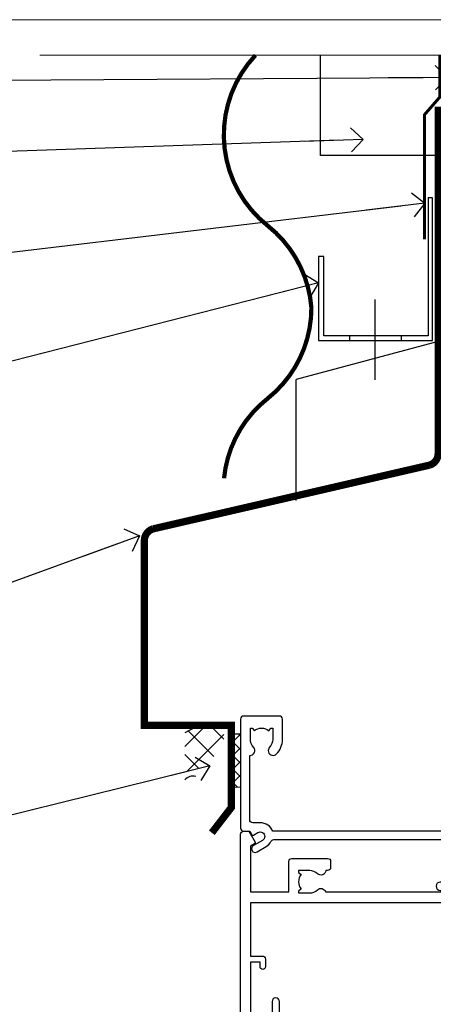
# Model space of a CAD drawing. Units: millimetres. Extents: x -33 to 11353, y -265 to 1143.
# Drawn here: x 4909 to 4978, y 532 to 695 of the extents above; entities that cross this region are included whole.
import ezdxf
from ezdxf import colors
from ezdxf.entities.mleader import LeaderData, LeaderLine
from ezdxf.math import Vec2, Vec3

# ---------------------------------------------------------------- set-up
doc = ezdxf.new("R2010")
doc.units = ezdxf.units.MM
doc.linetypes.add('Dashed', pattern=[564.4444465637206, 282.2222232818604, -282.2222232818602])
doc.layers.get('Defpoints').update_dxf_attribs({"color": 8})
doc.layers.add('Aluminium Systems Ltd Joinery Detail', color=7, linetype='Continuous')
doc.layers.add('Aluminium Systems Ltd Notes', color=7, linetype='Continuous')
doc.layers.add('No Print', color=7, linetype='Continuous', plot=False)
doc.styles.get("Standard").update_dxf_attribs({"font": 'arial.ttf'})

# ---------------------------------------------------------------- blocks, each defined once
blk = doc.blocks.new('Page Layout')
at = {"layer": 'Aluminium Systems Ltd Joinery Detail', "color": 8, "lineweight": 5}
blk.add_lwpolyline([(0, 694.6394637946069), (0, 0), (553.0825377109722, 0), (553.0825377109722, 694.6394637946069)], close=True, dxfattribs=at)
blk = doc.blocks.new('Page Layout Group')
at = {"layer": 'No Print'}
blk.add_blockref('Page Layout', (4800, 0), dxfattribs=at)
blk = doc.blocks.new('A782-21601')
at = {"flags": 128}
for points in [[(110.0171821180484, 7.160854125434724, 0.3639702342665424), (110.017182118048, 9.539168281274698), (110.4499998982776, 9.902345521033595), (110.4499998982776, 10.20001120335476), (108.599999898279, 10.20001120335294, 0.1952598447288627), (107.310378637014, 9.676426297692501, -0.5542191990939552), (105.9927703704098, 10.00001120335244), (81.39999889826456, 10.00001120334971), (81.39999889826456, 2.592820363736706), (82.29999889825976, 2.073205121466799, -0.4142135623811488), (82.37320397901593, 1.800000040706919), (81.3339734844395, 2.331606197003566e-08), (80.4999988431172, 1.152987181285425e-07, -0.4142135300680742), (79.99999889826532, 0.5000001152987181), (79.99999889826532, 10.00001084050692), (62.6072294349386, 10.00001123007266, -0.5542192105843237), (61.289621159544, 9.67642629769253, 0.1952598447288624), (59.99999989827901, 10.20001120335471), (58.14999989828047, 10.20001120335476), (58.14999989828047, 9.902345521033595), (58.58281767850957, 9.539168281274158, 0.3639702342663231), (58.58281767850917, 7.160854125435236), (58.14999989828047, 6.797676885677021), (58.14999989828047, 6.500011203355854), (59.99999989827901, 6.500011203355911, 0.1952598447288659), (61.28962115954405, 7.023596109016381, -0.640823925447194), (62.64573118960354, 6.500011203354148), (62.94999989827758, 6.500011203354944, -0.414213562373095), (63.44999989827758, 6.000011203354944), (63.44999989827755, 5.000011203354944, -0.4142135623730615), (62.94999989827781, 4.500011203354831), (57.04999989827851, 4.500011203351534, -0.4142135623720295), (56.54999989828056, 5.000011203351306), (56.54999989828033, 10.00001120336256), (39.9999998982756, 10.00001120335699), (39.9999998982756, 0.5000001153059941, -0.4142135300680742), (39.49999995342372, 1.153059940861567e-07), (38.66602531210148, 2.332333792764985e-08), (37.6267948175263, 1.800000040714991, -0.4142135623809685), (37.69999989827906, 2.073205121475411), (38.59999989827637, 2.592820363743641), (38.59999989827631, 10.00001120335699), (14.00722942614971, 10.00001120335699, -0.5542191990959483), (12.68962115954396, 9.676426297692558, 0.1952598447288566), (11.39999989827901, 10.20001120335471), (9.549999898280461, 10.20001120335476), (9.549999898280461, 9.902345521033595), (9.982817678509619, 9.539168281274215, 0.3639702342663381), (9.982817678509178, 7.160854125435236), (9.549999898280461, 6.797676885677021), (9.549999898280461, 6.500011203355854), (11.39999989827901, 6.500011203355911, 0.195259844728856), (12.68962115954399, 7.023596109016353, -0.6408239254472251), (14.04573118960353, 6.500011203354148), (14.34999989827757, 6.500011203354944, -0.414213562373095), (14.84999989827757, 6.000011203354944), (14.84999989827755, 5.000011203354944, -0.4142135623730615), (14.3499998982778, 4.500011203354831), (8.449999898278506, 4.500011203351534, -0.4142135623720295), (7.949999898280552, 5.000011203351306), (7.949999898280382, 10.00001120335614), (1.599998487137654, 10.00001120335517), (1.599998487134016, 2.477361395964436), (2.299998487127539, 2.073216207530436, -0.4142135623690368), (2.373203567887259, 1.80001112677374), (1.333966699325117, 6.931466600690328e-08), (0.4999998982794267, 6.931466600690328e-08, -0.4142135623730617), (-1.017205732978255e-07, 0.5000000693146092), (-1.017252770907362e-07, 35.50000011731231, -0.414213562373095), (0.4999998982765419, 36.00000011731959), (2.122649077622441, 36.00000011731908, -0.2679491924310973), (2.295854158381402, 35.90000011732212), (2.873204427568311, 34.90000011732053, -0.5773502691814208), (2.699999346814252, 34.60000011732131), (1.599999898275087, 34.60000011731813), (1.599999898275072, 31.00000011731959), (11.89999879534831, 31.00000011731956), (11.89999879535196, 34.6000001173181), (10.7999993468128, 34.6000001173185, -0.5773502691930342), (10.626794266056, 34.90000011732209), (11.20414453524633, 35.90000011732084, -0.2679491924363877), (11.37734961600461, 36.00000011731973), (14.40000017515365, 36.00000011731973, -0.414213562373095), (14.60000017515364, 35.80000011731974), (14.60000017515391, 32.60000011773829, -0.4142135623717631), (14.40000017515364, 32.40000011773893), (13.49999943421231, 32.40000011773756), (13.49999943421231, 28.00000011731956), (41.30000227147488, 28.00000011731956), (41.30000227147488, 32.40000011774029), (40.60000153077803, 32.40000011773984, -0.4142135623717631), (40.40000153077776, 32.6000001177392), (40.4000015307744, 35.80000011732156, -0.414213562373095), (40.60000153077439, 36.00000011732155), (43.62264907762241, 36.00000011731751, -0.2679491924353706), (43.79585415838079, 35.90000011731902), (44.37320442756979, 34.90000011731948, -0.577350269191663), (44.19999934681422, 34.60000011731964), (42.89999934681131, 34.60000011731992), (42.89999934681131, 31.00000011732138), (53.59999934681204, 31.00000011732138), (53.5999993468084, 34.60000011731992), (52.29999934680913, 34.60000011731964, -0.5773502691901118), (52.12679426605311, 34.90000011731868), (52.70414453524373, 35.90000011731834, -0.2679491924372226), (52.87734961600094, 36.00000011732112), (61.39999934680768, 36.00000011731774), (61.39999934681131, 46.00000020098034), (59.4999997323774, 46.00000020098034, -0.4142135623725621), (58.9999997323774, 46.50000020097943), (58.99999973237468, 47.75000018447847, -0.9999999999999999), (59.99999972237569, 47.75000018447847), (59.9999997223766, 47.00000019048113), (61.49999970737721, 47.00000019048113), (61.49999970737949, 47.75000018447847, -0.2982166195658906), (61.79999969236812, 48.20825774415326), (61.79999969236937, 51.29174258280827, -0.2982166195665351), (61.49999970737494, 51.75000014248164), (61.49999970737721, 52.50000013647897), (59.9999997223766, 52.50000013647897), (59.99999972237842, 51.75000014248164, -0.9999999999999999), (58.99999973237922, 51.75000014248164), (58.99999973237774, 53.00000012597988, -0.4142135623730284), (59.49999973237774, 53.50000012597977), (62.49999934680986, 53.50000012597977, -0.414213562373095), (62.99999934680986, 53.00000012597977), (62.99999934680986, 36.00000011731865), (66.93397359548626, 36.00000011731859), (67.97320406216326, 34.20000014824805, -0.4142135623808132), (67.89999898141048, 33.92679506748772), (67.0950912622063, 33.46208137913314, -0.5773502691904548), (66.40001999234002, 33.86338096389821), (66.4000199923423, 34.60000011731901), (64.79999898134017, 34.60000011731901), (64.79999898134017, 21.60001082949131), (66.39999602391666, 21.60001082949131), (66.39999602391751, 22.35001082949131, -0.9999999999999999), (67.29999602391715, 22.35001082949131), (67.29999602391624, 21.10001082949131, -0.414213562373095), (66.79999602391624, 20.60001082949131), (64.79999898137837, 20.60001082949131), (64.79999934681561, 11.8000001172804), (118.3999988982704, 11.8000001172804), (118.3999988982704, 20.60001082949131), (116.4000022211698, 20.60001082949131, -0.414213562373095), (115.9000022211698, 21.10001082949131), (115.9000022211689, 22.35001082949128, -0.9999999999999999), (116.8000022211685, 22.35001082949128), (116.8000022211694, 21.60001082949131), (118.3999992637459, 21.60001082949131), (118.3999992637459, 34.60000011731898), (116.7999782527437, 34.60000011731898), (116.799978252745, 34.02111599081366, -0.577350269190027), (115.8683044425032, 33.48321386566994), (115.099999263676, 33.92679506748624, -0.4142135623819334), (115.0267941829236, 34.20000014824723), (116.0660246496005, 36.00000011731862), (119.4999988982707, 36.00000011731862, -0.4142135626485372), (119.9999988982707, 35.50000011731862), (119.9999988982707, 0.5000001171750625, -0.4142135623730784), (119.4999988982707, 1.171750625417189e-07), (118.66603206958, 1.171750056983001e-07), (117.6267952286559, 1.800011126770784, -0.4142135623694398), (117.7000003094118, 2.073216207527651), (118.4000003094053, 2.477361395959889), (118.4000003094016, 10.00001120335153), (112.0499998982777, 10.0000112033525), (112.0499998982775, 5.000011203351306, -0.4142135623720295), (111.5499998982774, 4.500011203351761), (105.6499998982805, 4.500011203354944, -0.414213562373095), (105.1499998982805, 5.000011203354944), (105.1499998982805, 6.000011203354944, -0.414213562373095), (105.6499998982811, 6.500011203354518), (105.9542686069545, 6.500011203354148, -0.640823925447247), (107.3103786370141, 7.023596109016324, 0.1952598447288625), (108.599999898279, 6.500011203355854), (110.4499998982776, 6.500011203355854), (110.4499998982776, 6.797676885677021)], [(63.19999934681525, 11.8000001172804), (1.5999998982969, 11.8000001172804), (1.59999989827871, 25.00001120335929), (2.732373548518765, 24.80576930196577, 1.004500192607134), (2.864083211279578, 25.59484449601626), (1.599999898276948, 25.80001120335584), (1.59999989827871, 29.40000011731922), (11.89999943421377, 29.40000011731919), (11.89999943421232, 28.00000011731956, 0.414213562373095), (13.49999943421231, 26.40000011731954), (41.30000227147488, 26.40000011731919, 0.414213562373095), (42.9000022714749, 28.00000011731956), (42.90000227147706, 29.40000011732101), (53.59999934681204, 29.40000011732101, 0.4142135623732612), (55.19999934681206, 31.00000011732229), (55.19999934681059, 34.4000001173201), (63.19999934681525, 34.40000011731652), (63.19999934681525, 25.80001120339122), (61.93591603382245, 25.59484449605296, 1.004500192607381), (62.06762569658329, 24.80576930200215), (63.19999934681525, 25.00001120339616)]]:
    blk.add_lwpolyline(points, format="xyb", close=True, dxfattribs=at)
blk = doc.blocks.new('A797-21604')
at = {"flags": 128}
blk.add_lwpolyline([(55.10000026033543, 10.00000004432394), (51.60000026033543, 10.00000004432394), (50.22549300469669, 9.433736646802032, 0.622502910787121), (49.99328016865132, 5.941998693201356), (50.39999842590117, 5.707179797890319), (50.39999842590336, 0.6000000443243039, 0.9999999999999999), (51.59999842590372, 0.6000000443243039), (51.59999842987673, 5.02602431769003, 0.9120955832435739), (52.09999842590463, 6.111324986312582), (50.59328016865976, 6.981229177738413, -0.9999999999999999), (51.34328016866351, 8.280267283412002), (52.09866633754092, 7.844144875466071, 0.414213562373095), (52.37187141829821, 7.917349956222722), (52.70826460350548, 8.50000004432394), (56.10000026033634, 8.50000004432394, 0.414213562373095), (56.60000026033634, 9.00000004432394), (56.60000026033725, 25.30000004385391, 0.414213562373095), (56.10000026033725, 25.80000004385391), (0.4999999780206394, 25.80000004385391, 0.414213562373095), (-2.197936055381433e-08, 25.30000004385391), (-2.197845105911256e-08, 9.00000004432394, 0.414213562373095), (0.4999999780215489, 8.50000004432394), (3.891735634852409, 8.50000004432394), (4.228128820058771, 7.917349956222722, 0.4142135623737608), (4.501333900816974, 7.844144875466071), (5.256720069693472, 8.280267283412002, -0.9999999999999999), (6.006720069698815, 6.981229177738811), (4.500001812452354, 6.111324986312582, 0.9120955832424569), (5.000001808480533, 5.026024317689831), (5.000001812455082, 0.6000000443243039, 0.9999999999999999), (6.200001812454531, 0.6000000443243039), (6.20000181245581, 5.707179797890319), (6.60672006970384, 5.941998693201356, 0.6225029107873918), (6.374507233662001, 9.433736646801691), (4.999999978022458, 10.00000004432394), (1.499999978022458, 10.00000004432394), (1.499999978020639, 24.30000004385391), (55.10000026033725, 24.30000004385391)], format="xyb", close=True, dxfattribs=at)
blk = doc.blocks.new('A725-21745')
at = {"flags": 128}
blk.add_lwpolyline([(37.11646801240383, 20.91461760752128), (38.35987280291066, 19.3231320504845, -0.6248693519088664), (38.2022706521893, 18.99999975541897), (5.307024864736547, 18.99999975542147, -0.3022673053222528), (3.231717466711387, 17.61925184987041), (2.000000115047413, 17.61925184987041, 0.414213562373095), (1.500000115047413, 17.11925184987041), (1.500000115047413, 6.49573132744473, -0.6858526540293893), (2.123585020710351, 5.139621297385304, 0.1952598447287123), (1.600000115047777, 3.850000036120321), (1.600000115049596, 2.000000036121776), (1.897665797368944, 2.000000036121776), (2.260843037126492, 2.432817816351545, 0.3639702342667938), (4.639157192967076, 2.432817816350791), (5.0023344327237, 2.000000036121776), (5.300000115044867, 2.000000036119957), (5.300000115046686, 3.850000036118502, 0.1952598447290732), (4.776415209384112, 5.139621297385304, -0.9999999999999999), (5.92358502070465, 6.254969415237454, -0.195259844728987), (6.900000115043412, 3.850000036120321), (6.900000115045231, 0.5000000361217758, -0.4142135623741608), (6.400000115045231, 3.612177579270792e-08), (0.5000001150474134, 3.612359478211147e-08, -0.4142135623720295), (1.150474133737589e-07, 0.5000000361217758), (1.150455943843554e-07, 18.50000003612178, -0.4142135623752261), (0.5000001150474134, 19.00000003612359), (1.491733031867597, 19.00000003611996), (1.828126217074868, 19.58265012422299, -0.414213562371763), (2.101331297830804, 19.65585520497912), (2.85671746670775, 19.21973279703371, 1.000000000002101), (3.606717466712297, 20.51877090270868), (2.099999209467541, 21.38867509413313, -0.9999999999986869), (2.699999209471933, 22.42790557867107), (4.206717466717208, 21.558001387248, -0.1544523861771689), (5.000744966466115, 20.68964304016895, 0.2920433047074474), (5.454341760832875, 20.39999975542224), (35.99570968530858, 20.39999975541861), (35.62906032147291, 20.86928954060778, -0.4823427408185513), (35.8117565674074, 21.63027417179029), (36.65632259471747, 22.02410177814119), (35.9274075175417, 27.4000053454368), (32.95000629409694, 27.4000053454368, -0.9999999999999999), (32.95000629409694, 28.80000534543552), (36.71361246468038, 28.80000534543461, -0.3752698379243242), (37.20907876645651, 28.36718528143687), (38.09461976595773, 21.83613225856271, -0.3284042794683215), (37.75363116086702, 21.21173166314027)], format="xyb", close=True, dxfattribs=at)
blk = doc.blocks.new('AC40 Hinged Door Open In Head')
at = {"layer": 'Aluminium Systems Ltd Joinery Detail', "xscale": -1, "rotation": 180}
blk.add_blockref('A725-21745', (-119.9999992196108, 20.19998753957634), dxfattribs=at)
at = {"layer": 'Aluminium Systems Ltd Joinery Detail', "rotation": 180}
for name, p in [('A782-21601', (-2.062915882561356e-07, 1.199998103034204)), ('A797-21604', (-63.21537563529637, -26.30000196996002))]:
    blk.add_blockref(name, p, dxfattribs=at)
blk = doc.blocks.new('140mm Framing Head Gib')
at = {"layer": 'Aluminium Systems Ltd Joinery Detail', "color": 0, "linetype": 'Continuous', "lineweight": 5, "ltscale": 0.12, "elevation": -1.000000000000014}
blk.add_lwpolyline([(232.9879480272293, 88.7708279423432), (90.0793676317594, 88.7708279423432), (89.1756572232739, 85.3369242233066), (87.90906395990578, 92.75494913106832), (86.87170076539451, 88.7708279423432), (12.77629059318974, 88.7708279423432)], dxfattribs=at)
blk = doc.blocks.new('_Open90')
at = {"color": 0, "linetype": 'ByBlock', "lineweight": -2}
for p, q in [((-0.5, 0.5), (0, 0)), ((0, 0), (-2.439666651745029, 0)), ((0, 0), (-0.5, -0.5))]:
    blk.add_line(p, q, dxfattribs=at)
blk = doc.blocks.new('CAVITY CLOSER')
at = {"layer": 'Aluminium Systems Ltd Joinery Detail', "color": 0}
blk.add_line((-9.538543492707504, 6.781304775488707), (-9.538543492707504, -6.489108031060141), dxfattribs=at)
blk.add_lwpolyline([(-4.547473508864641e-13, 23.52338713960307), (-0.7233468181043463, 23.52506711623914), (-0.7233468181043463, 0.7843317447677691), (-17.93291419336629, 0.7843317447677691), (-17.93291419336629, 13.84475821493129), (-18.836044139774, 13.84475821493129), (-18.836044139774, 0), (0, 0), (-4.547473508864641e-13, 23.52338713960307)], dxfattribs=at)
blk.add_lwpolyline([(-5.115630226071517, 0.7843317447677691), (-13.72041391370249, 0.7843317447677691), (-13.72041391370249, 0), (-5.115630226071517, 0)], close=True, dxfattribs=at)
blk = doc.blocks.new('Horizontal Profile Metal CC Head AC40')
at = {"layer": 'Aluminium Systems Ltd Joinery Detail', "linetype": 'Dashed'}
h = blk.add_hatch(dxfattribs=at)
h.set_pattern_fill('ANSI37', color=256, scale=0.5)
h.set_pattern_definition([(45, (-47.24863591484046, -518.9999970069512), (-1.122532015133644, 1.122532015133644), []), (135, (-47.24863591484046, -518.9999970069512), (-1.122532015133644, -1.122532015133644), [])])
h.paths.add_polyline_path([(45.92415034130767, 76.77427331426225), (44.38381675955037, 76.74683428823846), (44.38381675955037, 67.93820609959585), (45.92415034130767, 68.02053204899676)])
at = {"layer": 'Aluminium Systems Ltd Joinery Detail'}
for p, q in [((80.67089713544189, 158.8112885510636), (80.67089713544189, 188.7708279423423)), ((78.51394929256841, 141.5199744283618), (55.06854582959201, 135.2781345821677)), ((55.06854582959201, 115.2781345821677), (55.06854582959201, 135.2781345821677))]:
    blk.add_line(p, q, dxfattribs=at)
at = {"layer": 'Aluminium Systems Ltd Joinery Detail', "lineweight": 5}
blk.add_line((80.67089713544007, 138.3146257549361), (80.67089713544007, 153.6644492018022), dxfattribs=at)
at = {"layer": 'Aluminium Systems Ltd Joinery Detail', "linetype": 'Dashed'}
for p, q in [((45.92415034130767, 76.77427331426225, 1.000000000000013), (44.38381675955037, 76.74683428823846)), ((45.92415034130767, 68.02053204899676, 1.000000000000013), (44.38381675955037, 67.93820609959585))]:
    blk.add_line(p, q, dxfattribs=at)
at = {"layer": 'Aluminium Systems Ltd Joinery Detail'}
for points, const_width in [([(48.3730566084723, 188.7708279423423, 0.4398728581299975), (50.40256417920656, 160.6313905039115, -0.2088680798701494), (57.59883399730253, 147.1066849968392)], 0.7), ([(78.51394929256841, 180.3009627592946), (78.51394929256841, 123.0558626354723, -0.3299755796576288), (77.0971398558631, 121.1427790599628), (31.46207367227473, 110.6179327096488, 0.3299755796576288), (30.04526423556942, 108.7048491341393), (30.04526423556942, 78.19558037908973), (44.38381675955037, 78.19790994062714), (44.38381675955037, 64.64370020182287), (41.1681629614331, 60.47866273107138)], 1.2), ([(57.59883399730253, 147.1066849968392, -0.2290856668684547), (50.34561320314626, 132.1066849968392, 0.2036025218834237), (43.18304027900078, 118.9671237977527)], 0.7)]:
    blk.add_lwpolyline(points, format="xyb", dxfattribs=dict(at, const_width=const_width))
blk.add_lwpolyline([(79.11057824617907, 188.7449957947647), (79.11057824617907, 172.2478625058393), (59.11057824617907, 172.2478625058393), (59.11057824617907, 188.7449957947647)], dxfattribs=at)
at = {"layer": 'Aluminium Systems Ltd Joinery Detail', "linetype": 'Dashed', "ltscale": 0.01, "const_width": 0.5}
blk.add_lwpolyline([(78.77694147337772, 188.7708279423423), (78.77694147337772, 181.85286034401), (76.2767704060038, 178.9759892326456), (76.2767704060038, 158.3897684985677)], dxfattribs=at)
at = {"layer": 'Aluminium Systems Ltd Joinery Detail'}
blk.add_blockref('CAVITY CLOSER', (77.59632077903731, 141.7061182537291), dxfattribs=at)
blk = doc.blocks.new('Horizontal Profile Metal CC Head Text AC40')
at = {"layer": 'Aluminium Systems Ltd Notes', "color": 3, "lineweight": 5, "ltscale": 0.12}
ml = blk.add_multileader_mtext('Standard', dxfattribs=at)
ml.set_content('BUILDING WRAP', color=3)
ml.set_leader_properties(color=8)
ml.set_arrow_properties(name='OPEN90')
ml.build(insert=Vec2(0, 0))
ml.multileader.update_dxf_attribs({"text_left_attachment_type": 2, "text_right_attachment_type": 2})
ctx = ml.context
ctx.base_point, ctx.plane_origin = Vec3(-69.59863418882199, 30.6806732505429), Vec3(99.05724246548016, -37.49343230247905)
ctx.left_attachment, ctx.right_attachment, ctx.text_align_type = 2, 2, 2
notes = []
notes.append((ctx, [(0, (1, 1, 0), (-14.78532266653428, 30.6806732505429), (-1, 0), 6.756012750118543, [(0, [(106.6294847234462, 31.41423094756829)], 0, [])])]))
ctx.mtext.insert, ctx.mtext.width, ctx.mtext.alignment, ctx.mtext.line_spacing_style, ctx.mtext.flow_direction = Vec3(-23.54133541665283, 33.34733991720896), 46.35746150935847, 3, 2, 5
ml = blk.add_multileader_mtext('Standard', dxfattribs=at)
ml.set_content('CAVITY BATTEN', color=3)
ml.set_leader_properties(color=8)
ml.set_arrow_properties(name='OPEN90')
ml.build(insert=Vec2(0, 0))
ml.multileader.update_dxf_attribs({"text_left_attachment_type": 2, "text_right_attachment_type": 2})
ctx = ml.context
ctx.base_point, ctx.plane_origin = Vec3(-68.58362736753959, 17.60075202395456), Vec3(73.90176718918701, 1.252553471980718)
ctx.left_attachment, ctx.right_attachment, ctx.text_align_type = 2, 2, 2
notes.append((ctx, [(0, (1, 1, 0), (-15.2499023897517, 17.60075202395456), (-1, 0), 6.291433026901128, [(0, [(92.71701935691544, 21.2124689799366)], 0, [])])]))
ctx.mtext.insert, ctx.mtext.width, ctx.mtext.alignment, ctx.mtext.line_spacing_style, ctx.mtext.flow_direction = Vec3(-23.54133541665283, 20.26741869062062), 82.9573416609328, 3, 2, 5
ml = blk.add_multileader_mtext('Standard', dxfattribs=at)
ml.set_content('FLASHING TAPE OVER TOP OF FLASHING', color=3)
ml.set_leader_properties(color=8)
ml.set_arrow_properties(name='OPEN90')
ml.build(insert=Vec2(0, 0))
ml.multileader.update_dxf_attribs({"text_left_attachment_type": 2, "text_right_attachment_type": 2})
ctx = ml.context
ctx.base_point, ctx.plane_origin = Vec3(-68.87557825430653, -3.402144423784193), Vec3(73.90176718918701, -19.5046257680915)
ctx.left_attachment, ctx.right_attachment, ctx.text_align_type = 2, 2, 2
notes.append((ctx, [(0, (1, 1, 0), (-15.24990238975192, -3.402144423784193), (-1, 0), 6.291433026901128, [(0, [(102.8915466066012, 10.6781349497287)], 0, [])])]))
ctx.mtext.insert, ctx.mtext.width, ctx.mtext.defined_height, ctx.mtext.alignment, ctx.mtext.line_spacing_style, ctx.mtext.flow_direction = Vec3(-23.54133541665306, 5.931188909549746), 49.87981264959149, 20.55975852193084, 3, 2, 5
ml = blk.add_multileader_mtext('Standard', dxfattribs=at)
ml.set_content('CAVITY SYSTEM BASE CLOSER', color=3)
ml.set_leader_properties(color=8)
ml.set_arrow_properties(name='OPEN90')
ml.build(insert=Vec2(0, 0))
ml.multileader.update_dxf_attribs({"text_left_attachment_type": 2, "text_right_attachment_type": 2})
ctx = ml.context
ctx.base_point, ctx.plane_origin = Vec3(-69.55224946849458, -28.10043787541144), Vec3(21.34790319290346, -117.3124084217561)
ctx.left_attachment, ctx.right_attachment, ctx.text_align_type = 2, 2, 2
notes.append((ctx, [(0, (1, 1, 0), (-15.2499023897517, -28.10043787541144), (-1, 0), 6.291433026901132, [(0, [(85.36371366244248, -2.428808102662515)], 0, [])])]))
ctx.mtext.insert, ctx.mtext.width, ctx.mtext.alignment, ctx.mtext.line_spacing_style, ctx.mtext.flow_direction = Vec3(-23.54133541665283, -22.10043787541144), 59.80527468038189, 3, 2, 5
ml = blk.add_multileader_mtext('Standard', dxfattribs=at)
ml.set_content('PROPRIETRY FLASHING BY CLADDING SUPPLIER', color=3)
ml.set_leader_properties(color=8)
ml.set_arrow_properties(name='OPEN90')
ml.build(insert=Vec2(0, 0))
ml.multileader.update_dxf_attribs({"text_left_attachment_type": 2, "text_right_attachment_type": 2})
ctx = ml.context
ctx.base_point, ctx.plane_origin = Vec3(-61.99154005512486, -70.04638952313326), Vec3(38.36709967903425, -140.6993645842522)
ctx.left_attachment, ctx.right_attachment, ctx.text_align_type = 2, 2, 2
notes.append((ctx, [(0, (1, 1, 0), (-15.2499023897517, -70.04638952313326), (-1, 0), 6.291433026901132, [(0, [(55.78745933578784, -44.20641081241047)], 0, [])])]))
ctx.mtext.insert, ctx.mtext.width, ctx.mtext.alignment, ctx.mtext.line_spacing_style, ctx.mtext.flow_direction = Vec3(-23.54133541665283, -57.37972285646538), 41.67696359775891, 3, 2, 5
ml = blk.add_multileader_mtext('Standard', dxfattribs=at)
ml.set_content('HEAD SEALANT REQUIRED FOR VERY HIGH & EXTRA HIGH ZONES ONLY', color=3)
ml.set_leader_properties(color=8)
ml.set_arrow_properties(name='OPEN90')
ml.build(insert=Vec2(0, 0))
ml.multileader.update_dxf_attribs({"text_left_attachment_type": 2, "text_right_attachment_type": 2})
ctx = ml.context
ctx.base_point, ctx.plane_origin = Vec3(-67.87421399782632, -102.6233685650186), Vec3(66.46578908886659, -165.0630945122502)
ctx.left_attachment, ctx.right_attachment, ctx.text_align_type = 2, 2, 2
notes.append((ctx, [(0, (1, 1, 0), (-15.24990238975192, -102.6233685650186), (-1, 0), 6.291433026901132, [(0, [(67.41754588204685, -82.14919136982826)], 0, [])])]))
ctx.mtext.insert, ctx.mtext.width, ctx.mtext.alignment, ctx.mtext.line_spacing_style, ctx.mtext.flow_direction = Vec3(-23.54133541665306, -86.62336856501861), 42.80845800599491, 3, 2, 5
for ctx, leaders in notes:
    for number, flags, end, landing, length, lines in leaders:
        leader = LeaderData()
        leader.index, (leader.has_last_leader_line, leader.has_dogleg_vector, leader.attachment_direction) = number, flags
        leader.last_leader_point, leader.dogleg_vector, leader.dogleg_length = Vec3(end), Vec3(landing), length
        for number, points, colour, breaks in lines:
            line = LeaderLine()
            line.index, line.vertices, line.color, line.breaks = number, Vec3.list(points), colors.encode_raw_color(colour), breaks
            leader.lines.append(line)
        ctx.leaders.append(leader)

msp = doc.modelspace()

# ---------------------------------------------------------------- hatches: boundary and pattern name
at = {"layer": 'Aluminium Systems Ltd Joinery Detail'}
h = msp.add_hatch(dxfattribs=at)
h.set_pattern_fill('ANSI37', color=256)
h.set_pattern_definition([(45, (986.9693561915287, -11066.60930810797), (-2.245064030267288, 2.245064030267288), []), (135, (986.9693561915287, -11066.60930810797), (-2.245064030267288, -2.245064030267288), [])])
h.paths.add_polyline_path([(4943.172766334543, 575.9448522000985), (4943.172766334543, 578.2088511439488, 0.193061993775146), (4936.721921583621, 576.9541267453878), (4936.721921583621, 570.4956572992814), (4936.956003897303, 570.5536322684966), (4939.705038063599, 571.2344832420422), (4942.294086678099, 573.8235318565385, 0.198912367379898)])

# ---------------------------------------------------------------- linework, layer by layer
for centre, radius, start, end in [((4941.511552838243, 569.5395088500281), 8.827067808136407, 79.1525118976867, 122.8613046985753), ((4938.103848141816, 567.9064345502393), 1.918785776077878, 77.65741995337834, 136.0717287982031)]:
    msp.add_arc(centre, radius, start, end, dxfattribs=at)

# ---------------------------------------------------------------- block references
for name, p in [('140mm Framing Head Gib', (4900, 600)), ('Horizontal Profile Metal CC Head AC40', (4900, 500)), ('AC40 Hinged Door Open In Head', (5065.924149445869, 559.5450265013424, 1.000000000000013))]:
    msp.add_blockref(name, p, dxfattribs=at)
at = {"layer": 'Aluminium Systems Ltd Notes'}
msp.add_blockref('Horizontal Profile Metal CC Head Text AC40', (4873.421148066244, 653.6644462087534), dxfattribs=at)
at = {"layer": 'Defpoints'}
msp.add_blockref('Page Layout Group', (0, 0), dxfattribs=at)

doc.saveas('drawing.dxf')
